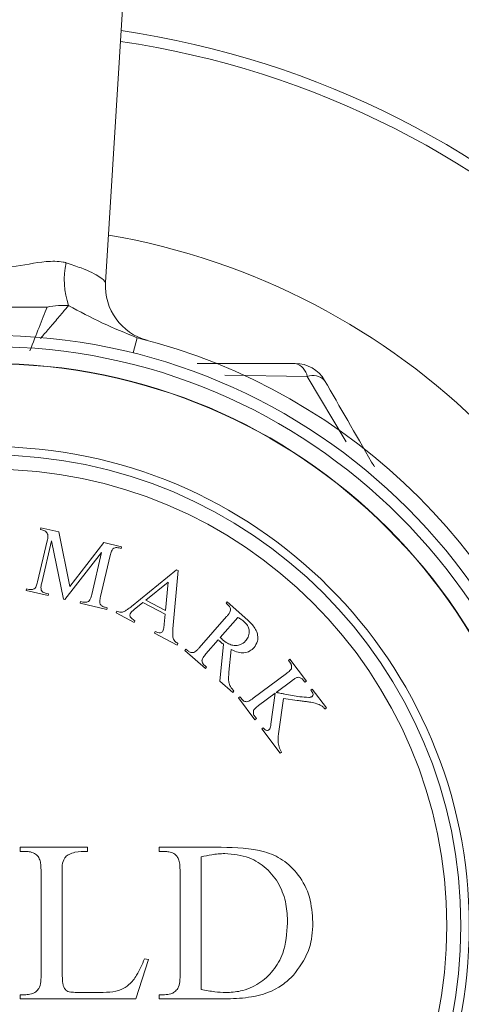
# Model space of a CAD drawing. Units: inches. Extents: x 4.2 to 31.5, y 0.7 to 21.4.
# Drawn here: x 13.4 to 13.8, y 20.1 to 21 of the extents above; entities that cross this region are included whole.
import ezdxf

# ---------------------------------------------------------------- set-up
doc = ezdxf.new("R2010")
doc.units = ezdxf.units.IN
doc.header["$LTSCALE"] = 3
doc.header["$MEASUREMENT"] = 0

msp = doc.modelspace()

# ---------------------------------------------------------------- linework, layer by layer
at = {"color": 7, "linetype": 'Continuous', "lineweight": 15}
for p, q in [((13.5569766, 21.279297), (13.5224301, 20.7201369)), ((13.4239454, 20.6982861), (13.4704154, 20.698293)), ((13.6039867, 20.648144), (13.6911682, 20.648144)), ((13.4649691, 20.502032), (13.464618, 20.5005148)), ((13.4807683, 20.4983205), (13.4649691, 20.502032)), ((13.4907745, 20.4499323), (13.4807683, 20.4983205)), ((13.4706117, 20.4905086), (13.4620601, 20.4540576)), ((13.4656713, 20.453205), (13.474411, 20.4904836)), ((13.474411, 20.4904836), (13.4849689, 20.4384841)), ((13.5209184, 20.4889036), (13.4907745, 20.4499323)), ((13.5367176, 20.4852046), (13.5209184, 20.4889036)), ((13.4863231, 20.4381706), (13.5188494, 20.4800636)), ((13.5188494, 20.4800636), (13.5101097, 20.442785)), ((13.5344355, 20.4841388), (13.5363665, 20.4836874)), ((13.5363665, 20.4836874), (13.5367176, 20.4852046)), ((13.5180093, 20.4409292), (13.5265609, 20.4773803)), ((13.5856583, 20.464662), (13.5455835, 20.4321483)), ((13.5823606, 20.4121736), (13.5869749, 20.4639724)), ((13.5869749, 20.4639724), (13.5856583, 20.464662)), ((13.5583483, 20.4377658), (13.5780973, 20.4537029)), ((13.5780973, 20.4537029), (13.5758779, 20.4285245)), ((13.452242, 20.447763), (13.4518909, 20.4462458)), ((13.4518909, 20.4462458), (13.4713014, 20.4416941)), ((13.4542106, 20.4472991), (13.452242, 20.447763)), ((13.4716524, 20.4432113), (13.4696838, 20.4436628)), ((13.4713014, 20.4416941), (13.4716524, 20.4432113)), ((13.4849689, 20.4384841), (13.4863231, 20.4381706)), ((13.5002916, 20.4364904), (13.4999405, 20.4349732)), ((13.4999405, 20.4349732), (13.5236393, 20.4294184)), ((13.5022728, 20.4360265), (13.5002916, 20.4364904)), ((13.5480161, 20.4293771), (13.5557151, 20.4355965)), ((13.5557151, 20.4355965), (13.5754641, 20.4251891)), ((13.5758779, 20.4285245), (13.5583483, 20.4377658)), ((13.6305935, 20.4360867), (13.6295778, 20.4349205)), ((13.6295778, 20.4349205), (13.6311953, 20.4335036)), ((13.6462673, 20.4223188), (13.6305935, 20.4360867)), ((13.5239904, 20.4309356), (13.5220594, 20.431387)), ((13.5236393, 20.4294184), (13.5239904, 20.4309356)), ((13.5325555, 20.4277721), (13.5318156, 20.4263803)), ((13.5318156, 20.4263803), (13.5478782, 20.4179039)), ((13.5754641, 20.4251891), (13.5746867, 20.4162237)), ((13.5478782, 20.4179039), (13.548618, 20.4192957)), ((13.6300919, 20.4230461), (13.6056784, 20.395247)), ((13.6244744, 20.404413), (13.6401984, 20.4223188)), ((13.566599, 20.4098162), (13.5658592, 20.4084244)), ((13.5658592, 20.4084244), (13.5859844, 20.3978163)), ((13.5859844, 20.3978163), (13.5867242, 20.3992082)), ((13.6117473, 20.3899179), (13.6227315, 20.4024193)), ((13.5938415, 20.3942313), (13.5928008, 20.3930527)), ((13.5928008, 20.3930527), (13.6112332, 20.3768647)), ((13.595459, 20.3928144), (13.5938415, 20.3942313)), ((13.627233, 20.398457), (13.6241233, 20.365542)), ((13.632211, 20.3736673), (13.6341796, 20.3938301)), ((13.686423, 20.3850756), (13.6851816, 20.3841477)), ((13.6851816, 20.3841477), (13.6863979, 20.3825302)), ((13.7010059, 20.36559), (13.686423, 20.3850756)), ((13.6122739, 20.3780434), (13.6105937, 20.3795105)), ((13.6112332, 20.3768647), (13.6122739, 20.3780434)), ((13.683238, 20.3724864), (13.6537211, 20.3504052)), ((13.6241233, 20.365542), (13.6356091, 20.355448)), ((13.6740971, 20.3555462), (13.6880781, 20.3660163)), ((13.6985984, 20.3662169), (13.6997645, 20.3646621)), ((13.6997645, 20.3646621), (13.7010059, 20.36559)), ((13.6356091, 20.355448), (13.6366498, 20.3566267)), ((13.6585612, 20.343935), (13.673282, 20.3549443)), ((13.673282, 20.3549443), (13.6694827, 20.3274963)), ((13.7062472, 20.3585806), (13.7050058, 20.3576527)), ((13.7050058, 20.3576527), (13.7057832, 20.356612)), ((13.7187988, 20.3418034), (13.7062472, 20.3585806)), ((13.641972, 20.3518221), (13.6407307, 20.3508942)), ((13.6407307, 20.3508942), (13.6553136, 20.3314085)), ((13.6431883, 20.3502045), (13.641972, 20.3518221)), ((13.6765046, 20.320976), (13.680655, 20.3503675)), ((13.680655, 20.3503675), (13.6928179, 20.348587)), ((13.7175574, 20.3408755), (13.7187988, 20.3418034)), ((13.6553136, 20.3314085), (13.6565549, 20.3323364)), ((13.6565549, 20.3323364), (13.6553888, 20.3338912)), ((13.6625737, 20.3242863), (13.6613323, 20.3233584)), ((13.6613323, 20.3233584), (13.6775955, 20.3016157)), ((13.6775955, 20.3016157), (13.6788368, 20.3025436)), ((13.4465288, 20.2179639), (13.5064488, 20.2179639)), ((13.5701137, 20.2179639), (13.5701137, 20.2142189)), ((13.4514149, 20.2142189), (13.4465288, 20.2142189)), ((13.5701137, 20.2142189), (13.5749998, 20.2142189)), ((13.5749998, 20.2142189), (13.5701137, 20.2142189)), ((13.5607512, 20.1180485), (13.5570062, 20.1187215)), ((13.5495162, 20.083144), (13.5607512, 20.1180485)), ((13.4465288, 20.086889), (13.4514149, 20.086889)), ((13.50443, 20.0887615), (13.5141436, 20.0887615)), ((13.5749998, 20.086889), (13.5701137, 20.086889)), ((13.5701137, 20.086889), (13.5701137, 20.083144)), ((13.5701137, 20.086889), (13.5749998, 20.086889)), ((13.5495162, 20.083144), (13.4465288, 20.083144)), ((13.6307651, 20.083144), (13.5701137, 20.083144))]:
    msp.add_line(p, q, dxfattribs=at)
at = {"color": 8, "linetype": 'Continuous', "lineweight": 15}
for p, q in [((13.5504347, 20.6710772), (13.547042, 20.6574945)), ((13.7017748, 20.6365152), (13.6285751, 20.6376142)), ((13.7364883, 20.5784676), (13.7017748, 20.6365152))]:
    msp.add_line(p, q, dxfattribs=at)
at = {"color": 7, "linetype": 'Continuous', "lineweight": 15}
for radius in [0.525, 0.515, 0.5, 0.4997554, 0.4260181, 0.4186224, 0.406]:
    msp.add_circle((13.4198136, 20.148144), radius, dxfattribs=at)
for centre, radius, start, end in [((13.4198136, 20.148144), 1, 7.3856624, 82.6143376), ((13.5535384, 20.7221289), 0.0677545, 166.8076546, 199.3670502), ((13.5723349, 20.7170537), 0.05, 176.4645982, 254.9922486), ((13.4198136, 20.148144), 0.539, 14.0246804, 75.9753196), ((13.6876708, 20.6343025), 0.0142765, 8.9160434, 75.8195669), ((13.6911682, 20.618144), 0.03, 30, 90), ((13.7069106, 20.6231944), 0.0142765, 44.1804331, 111.0839566)]:
    msp.add_arc(centre, radius, start, end, dxfattribs=at)
at = {"color": 8, "linetype": 'Continuous', "lineweight": 15}
for radius, start, end in [(0.804419, 8.3237592, 81.6762408), (0.7948851, 8.3813273, 81.6186727), (0.623125, 9.7217191, 80.2782809)]:
    msp.add_arc((13.4198136, 20.148144), radius, start, end, dxfattribs=at)
at = {"color": 7, "linetype": 'Continuous', "lineweight": 15}
for points, knots in [([(13.4241639, 20.7332119), (13.4291294, 20.733486), (13.444802, 20.7343512), (13.465718, 20.7391151), (13.4808619, 20.739206), (13.4863419, 20.7379522), (13.4872873, 20.7376753), (13.487572, 20.7375919)], [0, 0, 0, 0, 0.2163149, 0.68274447, 0.94335603, 0.98294147, 1, 1, 1, 1]), ([(13.487572, 20.7375919), (13.4921005, 20.7360875), (13.5048174, 20.7318629), (13.5191197, 20.7245544), (13.5213288, 20.7216065), (13.5224301, 20.7201369)], [0, 0, 0, 0, 0.21711324, 0.60969585, 1, 1, 1, 1]), ([(13.4704154, 20.698293), (13.4681398, 20.692467), (13.4635902, 20.6808195), (13.4580188, 20.6665567), (13.4552342, 20.6594282)], [0, 0, 0, 0, 0.500196044, 1, 1, 1, 1]), ([(13.4704154, 20.698293), (13.4738431, 20.6988384), (13.4806931, 20.6999286), (13.4866445, 20.6997496), (13.4896179, 20.6996602)], [0, 0, 0, 0, 0.50038464, 1, 1, 1, 1]), ([(13.4896179, 20.6996602), (13.4994586, 20.6943297), (13.5185506, 20.6839878), (13.5400277, 20.6752912), (13.5504347, 20.6710772)], [0, 0, 0, 0, 0.51543434, 1, 1, 1, 1]), ([(13.7171489, 20.633144), (13.7308053, 20.6094905), (13.7452117, 20.5845379), (13.7606777, 20.5577499), (13.7614829, 20.5563554)], [0, 0, 0, 0, 0.94793994, 1, 1, 1, 1]), ([(13.464618, 20.5005148), (13.4659902, 20.5001573), (13.4681143, 20.4996039), (13.4700632, 20.4980226), (13.4707984, 20.4969045), (13.4709855, 20.4962381), (13.471038, 20.4960509)], [0, 0, 0, 0, 0.43407558, 0.67198256, 0.90784534, 1, 1, 1, 1]), ([(13.471038, 20.4960509), (13.4711115, 20.4954562), (13.4712635, 20.4942268), (13.4710069, 20.4923842), (13.4707436, 20.4911347), (13.4706117, 20.4905086)], [0, 0, 0, 0, 0.31856632, 0.65859203, 1, 1, 1, 1]), ([(13.5265609, 20.4773803), (13.5267237, 20.4780317), (13.5270596, 20.4793768), (13.5276566, 20.4813849), (13.5284625, 20.4825829), (13.5288681, 20.4831858)], [0, 0, 0, 0, 0.31814633, 0.65685527, 1, 1, 1, 1]), ([(13.5288681, 20.4831858), (13.5294756, 20.4836157), (13.5304498, 20.4843051), (13.5325823, 20.4844774), (13.5338142, 20.4842523), (13.5344355, 20.4841388)], [0, 0, 0, 0, 0.45094654, 0.7231097, 1, 1, 1, 1]), ([(13.4620601, 20.4540576), (13.4618653, 20.4533122), (13.4615102, 20.4519532), (13.4609154, 20.4499525), (13.4601265, 20.4488312), (13.4597278, 20.4482646)], [0, 0, 0, 0, 0.37535314, 0.68432503, 1, 1, 1, 1]), ([(13.4652826, 20.4465342), (13.4651245, 20.4474147), (13.4648408, 20.4489949), (13.4652447, 20.4512059), (13.465529, 20.4525378), (13.4656713, 20.453205)], [0, 0, 0, 0, 0.38579623, 0.69237095, 1, 1, 1, 1]), ([(13.4597278, 20.4482646), (13.4592555, 20.4479174), (13.4584342, 20.4473138), (13.4566811, 20.4469771), (13.455297, 20.4470751), (13.4544541, 20.4472489), (13.4542106, 20.4472991)], [0, 0, 0, 0, 0.33282738, 0.57864305, 0.878308, 1, 1, 1, 1]), ([(13.4696838, 20.4436628), (13.4692437, 20.4437842), (13.4681785, 20.444078), (13.4666126, 20.4448503), (13.4657245, 20.4458291), (13.4653616, 20.4464081), (13.4652826, 20.4465342)], [0, 0, 0, 0, 0.23633574, 0.57192922, 0.90677548, 1, 1, 1, 1]), ([(13.5101097, 20.442785), (13.5099159, 20.4420403), (13.5095599, 20.4406724), (13.5089528, 20.4386643), (13.5081801, 20.437553), (13.50779, 20.436992)], [0, 0, 0, 0, 0.37172918, 0.68284534, 1, 1, 1, 1]), ([(13.50779, 20.436992), (13.5073875, 20.4366837), (13.5066169, 20.4360935), (13.5050049, 20.4357079), (13.5035226, 20.4357755), (13.5026179, 20.4359572), (13.5022728, 20.4360265)], [0, 0, 0, 0, 0.2945247, 0.56378449, 0.83364073, 1, 1, 1, 1]), ([(13.5176582, 20.4342459), (13.5174931, 20.4350539), (13.5171728, 20.4366211), (13.5175614, 20.4388239), (13.5178597, 20.4402262), (13.5180093, 20.4409292)], [0, 0, 0, 0, 0.34663464, 0.67240964, 1, 1, 1, 1]), ([(13.5220594, 20.431387), (13.5216165, 20.4315022), (13.5206091, 20.4317642), (13.5192485, 20.432457), (13.5182075, 20.433354), (13.5178266, 20.4339725), (13.5176582, 20.4342459)], [0, 0, 0, 0, 0.24399889, 0.55490225, 0.80329819, 1, 1, 1, 1]), ([(13.5374582, 20.4270574), (13.5369381, 20.4270012), (13.5358929, 20.4268883), (13.5342065, 20.4272829), (13.5331092, 20.4276081), (13.5325555, 20.4277721)], [0, 0, 0, 0, 0.32923959, 0.66154855, 1, 1, 1, 1]), ([(13.5455835, 20.4321483), (13.5446164, 20.4313864), (13.5429219, 20.4300517), (13.5403077, 20.4282298), (13.5384129, 20.4274502), (13.5374582, 20.4270574)], [0, 0, 0, 0, 0.397549861, 0.696490552, 1, 1, 1, 1]), ([(13.548618, 20.4192957), (13.5480255, 20.4196777), (13.54681, 20.4204614), (13.5453242, 20.4216427), (13.5443664, 20.4228933), (13.5440528, 20.4240453), (13.5441064, 20.4249693), (13.5443239, 20.4254609), (13.5443923, 20.4256154)], [0, 0, 0, 0, 0.22770452, 0.46717457, 0.61634374, 0.76596066, 0.9264314, 1, 1, 1, 1]), ([(13.5443923, 20.4256154), (13.544763, 20.4261535), (13.5454373, 20.4271323), (13.5467471, 20.4283224), (13.5475927, 20.4290253), (13.5480161, 20.4293771)], [0, 0, 0, 0, 0.37878494, 0.68896683, 1, 1, 1, 1]), ([(13.6336279, 20.4288642), (13.6334573, 20.4282094), (13.6330746, 20.4267404), (13.6316738, 20.4249327), (13.6306202, 20.4236761), (13.6300919, 20.4230461)], [0, 0, 0, 0, 0.28617702, 0.64209994, 1, 1, 1, 1]), ([(13.6311953, 20.4335036), (13.6318426, 20.4328417), (13.63294, 20.4317195), (13.6335468, 20.4300605), (13.633603, 20.4292314), (13.6336279, 20.4288642)], [0, 0, 0, 0, 0.44470864, 0.75403027, 1, 1, 1, 1]), ([(13.5746867, 20.4162237), (13.5746038, 20.415448), (13.5744525, 20.4140321), (13.5741319, 20.4119791), (13.5736666, 20.4107984), (13.5734328, 20.4102049)], [0, 0, 0, 0, 0.376025531, 0.686367237, 1, 1, 1, 1]), ([(13.6401984, 20.4223188), (13.6411428, 20.4217546), (13.6425636, 20.4209058), (13.6444006, 20.4196217), (13.6452761, 20.4189046), (13.6457156, 20.4185445)], [0, 0, 0, 0, 0.49682943, 0.74741407, 1, 1, 1, 1]), ([(13.6457156, 20.4185445), (13.6465618, 20.4177148), (13.6482627, 20.4160469), (13.6498669, 20.4128348), (13.6504504, 20.4089273), (13.6495812, 20.4048162), (13.6477998, 20.4024937), (13.6469444, 20.4013786)], [0, 0, 0, 0, 0.14090716, 0.2832399, 0.46227924, 0.74180672, 1, 1, 1, 1]), ([(13.6544553, 20.3955228), (13.6556841, 20.3972846), (13.6578416, 20.4003777), (13.6579507, 20.405949), (13.6567238, 20.4107056), (13.6529179, 20.4163669), (13.6489504, 20.4199176), (13.6462673, 20.4223188)], [0, 0, 0, 0, 0.2568164, 0.45088765, 0.58445329, 0.71898586, 1, 1, 1, 1]), ([(13.5734328, 20.4102049), (13.5731491, 20.4098095), (13.5726542, 20.4091196), (13.5713944, 20.4086079), (13.5698477, 20.4085983), (13.5682082, 20.4091127), (13.5670884, 20.4096022), (13.566599, 20.4098162)], [0, 0, 0, 0, 0.22810572, 0.39801405, 0.56954612, 0.81186321, 1, 1, 1, 1]), ([(13.5867242, 20.3992082), (13.5858165, 20.399832), (13.5842912, 20.4008802), (13.5828694, 20.4029335), (13.5821581, 20.4054584), (13.5821066, 20.4085531), (13.5822754, 20.4109599), (13.5823606, 20.4121736)], [0, 0, 0, 0, 0.18976392, 0.31889514, 0.44799316, 0.72166467, 1, 1, 1, 1]), ([(13.6227315, 20.4024193), (13.6230216, 20.4021266), (13.6234571, 20.4016871), (13.6240677, 20.4011254), (13.6243806, 20.4008512), (13.6245371, 20.400714)], [0, 0, 0, 0, 0.49916911, 0.74942303, 1, 1, 1, 1]), ([(13.6262299, 20.4028331), (13.6260817, 20.4029629), (13.6257112, 20.4032875), (13.6251387, 20.4038265), (13.6246958, 20.4042175), (13.6244744, 20.404413)], [0, 0, 0, 0, 0.249924019, 0.624980032, 1, 1, 1, 1]), ([(13.6245371, 20.400714), (13.6247584, 20.4005221), (13.625201, 20.4001384), (13.6258774, 20.3995769), (13.6265471, 20.3990072), (13.6270043, 20.3986404), (13.627233, 20.398457)], [0, 0, 0, 0, 0.249987857, 0.499968145, 0.74991611, 1, 1, 1, 1]), ([(13.6469444, 20.4013786), (13.6456149, 20.4001466), (13.6433934, 20.398088), (13.6388836, 20.3971565), (13.6348091, 20.3975826), (13.6304256, 20.3994511), (13.6277511, 20.4016069), (13.6262299, 20.4028331)], [0, 0, 0, 0, 0.28931092, 0.4834187, 0.63888988, 0.79460795, 1, 1, 1, 1]), ([(13.600901, 20.3911467), (13.6002796, 20.391044), (13.5992311, 20.3908706), (13.5975675, 20.3913519), (13.5963904, 20.3920636), (13.595727, 20.3925984), (13.595459, 20.3928144)], [0, 0, 0, 0, 0.352521433, 0.594730124, 0.836340394, 1, 1, 1, 1]), ([(13.6056784, 20.395247), (13.6051549, 20.3946757), (13.6041971, 20.3936304), (13.6027302, 20.392121), (13.6015144, 20.3914734), (13.600901, 20.3911467)], [0, 0, 0, 0, 0.37391533, 0.68415764, 1, 1, 1, 1]), ([(13.6081987, 20.3840747), (13.6084764, 20.3849515), (13.6089747, 20.3865246), (13.6103974, 20.3883269), (13.6112967, 20.3893868), (13.6117473, 20.3899179)], [0, 0, 0, 0, 0.38585867, 0.69230882, 1, 1, 1, 1]), ([(13.6341796, 20.3938301), (13.6362565, 20.3928386), (13.640095, 20.3910061), (13.6460093, 20.3905763), (13.6509231, 20.3921402), (13.6533041, 20.3944204), (13.6544553, 20.3955228)], [0, 0, 0, 0, 0.25192291, 0.46559152, 0.74161076, 1, 1, 1, 1]), ([(13.6105937, 20.3795105), (13.6102673, 20.3798191), (13.6095231, 20.3805229), (13.6086314, 20.3818406), (13.6082629, 20.3831041), (13.6082148, 20.3838309), (13.6081987, 20.3840747)], [0, 0, 0, 0, 0.23619593, 0.53860144, 0.84525253, 1, 1, 1, 1]), ([(13.6863979, 20.3825302), (13.6867581, 20.3819545), (13.6873223, 20.3810528), (13.6877432, 20.3797816), (13.687849, 20.3791342), (13.6879026, 20.3788061)], [0, 0, 0, 0, 0.46551052, 0.72914921, 1, 1, 1, 1]), ([(13.6366498, 20.3566267), (13.6354887, 20.3580186), (13.6333969, 20.360526), (13.6314163, 20.3667053), (13.6318795, 20.3707628), (13.632211, 20.3736673)], [0, 0, 0, 0, 0.26175399, 0.47154982, 1, 1, 1, 1]), ([(13.6875139, 20.3763735), (13.6871256, 20.3759013), (13.6863196, 20.3749207), (13.6848204, 20.3737037), (13.6837658, 20.3728924), (13.683238, 20.3724864)], [0, 0, 0, 0, 0.3169873, 0.65822045, 1, 1, 1, 1]), ([(13.6879026, 20.3788061), (13.6879235, 20.378472), (13.6879622, 20.3778525), (13.6878408, 20.3770176), (13.687624, 20.3765906), (13.6875139, 20.3763735)], [0, 0, 0, 0, 0.365253864, 0.677326678, 1, 1, 1, 1]), ([(13.6880781, 20.3660163), (13.6888024, 20.3665439), (13.6901994, 20.3675614), (13.6920221, 20.3687106), (13.6937873, 20.3692556), (13.6949447, 20.3688856), (13.6955263, 20.3686996)], [0, 0, 0, 0, 0.33700974, 0.64999393, 0.82410214, 1, 1, 1, 1]), ([(13.6955263, 20.3686996), (13.6958742, 20.3685216), (13.6966929, 20.3681025), (13.6977692, 20.3672363), (13.6983725, 20.3664946), (13.6985984, 20.3662169)], [0, 0, 0, 0, 0.31619869, 0.74401902, 1, 1, 1, 1]), ([(13.6818211, 20.3541418), (13.6807818, 20.3543293), (13.6789842, 20.3546535), (13.6764011, 20.3551512), (13.6748651, 20.3554145), (13.6740971, 20.3555462)], [0, 0, 0, 0, 0.40666509, 0.70333338, 1, 1, 1, 1]), ([(13.7057832, 20.356612), (13.7061246, 20.3561222), (13.7066581, 20.3553569), (13.707002, 20.3542176), (13.7069605, 20.3533038), (13.70669, 20.3525287), (13.7063035, 20.3521865), (13.7061469, 20.3520478)], [0, 0, 0, 0, 0.28349638, 0.44300639, 0.60218521, 0.83876625, 1, 1, 1, 1]), ([(13.6479155, 20.3473331), (13.6473502, 20.3473914), (13.6463018, 20.3474995), (13.6447841, 20.3484406), (13.6438262, 20.3494096), (13.643332, 20.3500254), (13.6431883, 20.3502045)], [0, 0, 0, 0, 0.32736134, 0.60704072, 0.88573615, 1, 1, 1, 1]), ([(13.6537211, 20.3504052), (13.6530656, 20.3499311), (13.6518686, 20.3490654), (13.6500205, 20.3478735), (13.6486223, 20.3475145), (13.6479155, 20.3473331)], [0, 0, 0, 0, 0.37451654, 0.68386174, 1, 1, 1, 1]), ([(13.7031124, 20.3511951), (13.7004877, 20.3513604), (13.6957831, 20.3516566), (13.6885885, 20.3529005), (13.6840782, 20.3537278), (13.6818211, 20.3541418)], [0, 0, 0, 0, 0.38668736, 0.6930908, 1, 1, 1, 1]), ([(13.6928179, 20.348587), (13.6943551, 20.3483849), (13.697152, 20.3480171), (13.7011562, 20.3474587), (13.7036139, 20.3470991), (13.7048428, 20.3469193)], [0, 0, 0, 0, 0.3789305, 0.68944549, 1, 1, 1, 1]), ([(13.7061469, 20.3520478), (13.7058882, 20.3518873), (13.7053706, 20.3515663), (13.7043375, 20.3513004), (13.7035585, 20.3512334), (13.7031124, 20.3511951)], [0, 0, 0, 0, 0.29934031, 0.59884246, 1, 1, 1, 1]), ([(13.7048428, 20.3469193), (13.706644, 20.3465419), (13.7097884, 20.3458829), (13.7138237, 20.344325), (13.7163118, 20.342381), (13.7172739, 20.3412181), (13.7175574, 20.3408755)], [0, 0, 0, 0, 0.42084448, 0.7346842, 0.9218219, 1, 1, 1, 1]), ([(13.6539092, 20.3375652), (13.6538808, 20.3378862), (13.6538111, 20.3386741), (13.6540089, 20.339513), (13.654256, 20.3399616), (13.6543104, 20.3400604)], [0, 0, 0, 0, 0.3489987, 0.85659146, 1, 1, 1, 1]), ([(13.6553888, 20.3338912), (13.6551978, 20.3341666), (13.6546494, 20.3349573), (13.6541272, 20.336235), (13.6539719, 20.3371829), (13.6539092, 20.3375652)], [0, 0, 0, 0, 0.24175838, 0.6942188, 1, 1, 1, 1]), ([(13.6543104, 20.3400604), (13.6547587, 20.3405926), (13.6556103, 20.3416035), (13.6571007, 20.3428173), (13.6580741, 20.3435622), (13.6585612, 20.343935)], [0, 0, 0, 0, 0.357016012, 0.678227449, 1, 1, 1, 1]), ([(13.6674514, 20.3222048), (13.6671294, 20.3220435), (13.6665066, 20.3217312), (13.6654093, 20.3218877), (13.6642758, 20.3224153), (13.6633545, 20.3233029), (13.6627937, 20.3240093), (13.6625737, 20.3242863)], [0, 0, 0, 0, 0.21883136, 0.42335666, 0.58610563, 0.83766706, 1, 1, 1, 1]), ([(13.6694827, 20.3274963), (13.6693664, 20.3266753), (13.6691582, 20.3252057), (13.6686482, 20.3232273), (13.6678265, 20.3225253), (13.6674514, 20.3222048)], [0, 0, 0, 0, 0.40756124, 0.72950711, 1, 1, 1, 1]), ([(13.6788368, 20.3025436), (13.678043, 20.304071), (13.6764555, 20.3071254), (13.6755443, 20.3136675), (13.6761191, 20.3180419), (13.6765046, 20.320976)], [0, 0, 0, 0, 0.24777044, 0.49545743, 1, 1, 1, 1]), ([(13.5064488, 20.2179639), (13.4964827, 20.2179639), (13.4766428, 20.2179639), (13.4565357, 20.2179639), (13.4465288, 20.2179639)], [0, 0, 0, 0, 0.50231937, 1, 1, 1, 1]), ([(13.4465288, 20.2179639), (13.4465288, 20.2171961), (13.4465288, 20.2159484), (13.4465288, 20.2146994), (13.4465288, 20.2142189)], [0, 0, 0, 0, 0.61528893, 1, 1, 1, 1]), ([(13.5064488, 20.2142189), (13.5064488, 20.2145024), (13.5064488, 20.2157514), (13.5064488, 20.2169993), (13.5064488, 20.2179639)], [0, 0, 0, 0, 0.22696452, 1, 1, 1, 1]), ([(13.6253524, 20.2179639), (13.6144731, 20.2179639), (13.5964394, 20.2179639), (13.5775912, 20.2179639), (13.5701137, 20.2179639)], [0, 0, 0, 0, 0.60328198, 1, 1, 1, 1]), ([(13.5701137, 20.2179639), (13.5803941, 20.2179639), (13.5992112, 20.2179639), (13.6171941, 20.2179639), (13.6253524, 20.2179639)], [0, 0, 0, 0, 0.54633059, 1, 1, 1, 1]), ([(13.7068061, 20.1512561), (13.706246, 20.1588488), (13.7051221, 20.1740856), (13.6949065, 20.1936464), (13.6805984, 20.2075558), (13.6573461, 20.2172504), (13.6383625, 20.2176737), (13.6253524, 20.2179639)], [0, 0, 0, 0, 0.172256369, 0.34567952, 0.506595349, 0.66185268, 1, 1, 1, 1]), ([(13.4465288, 20.2142189), (13.4472804, 20.2142189), (13.4489096, 20.2142189), (13.4505378, 20.2142189), (13.4514149, 20.2142189)], [0, 0, 0, 0, 0.46134816, 1, 1, 1, 1]), ([(13.4514149, 20.2142189), (13.4524581, 20.2141693), (13.4551109, 20.2140431), (13.4592497, 20.2129291), (13.461497, 20.2107671), (13.4625621, 20.2097424)], [0, 0, 0, 0, 0.25427154, 0.64658434, 1, 1, 1, 1]), ([(13.4625621, 20.2097424), (13.4631985, 20.2084556), (13.4644567, 20.2059116), (13.4650905, 20.200385), (13.4651888, 20.1963109), (13.4652538, 20.1936214)], [0, 0, 0, 0, 0.25809887, 0.51024599, 1, 1, 1, 1]), ([(13.4839788, 20.1936214), (13.4836718, 20.1982308), (13.483296, 20.2038745), (13.486854, 20.209677), (13.4903415, 20.2121119), (13.4970108, 20.21427), (13.502674, 20.2142393), (13.5064488, 20.2142189)], [0, 0, 0, 0, 0.35534988, 0.43508429, 0.54259843, 0.69511883, 1, 1, 1, 1]), ([(13.5749998, 20.2142189), (13.5762091, 20.2141586), (13.5789772, 20.2140206), (13.5830428, 20.2127775), (13.5851879, 20.2106802), (13.586147, 20.2097424)], [0, 0, 0, 0, 0.30018738, 0.68710437, 1, 1, 1, 1]), ([(13.586147, 20.2097424), (13.5866875, 20.2087164), (13.5880228, 20.2061814), (13.5886653, 20.2006062), (13.5887728, 20.1962746), (13.5888387, 20.1936214)], [0, 0, 0, 0, 0.20853819, 0.51520993, 1, 1, 1, 1]), ([(13.6075637, 20.2093913), (13.6106542, 20.2100959), (13.6156665, 20.2112385), (13.6226615, 20.2121913), (13.6265587, 20.2122946), (13.6285122, 20.2123464)], [0, 0, 0, 0, 0.44506794, 0.721826143, 1, 1, 1, 1]), ([(13.6075637, 20.0916287), (13.6075637, 20.1112298), (13.6075637, 20.1505087), (13.6075637, 20.1897383), (13.6075637, 20.2093913)], [0, 0, 0, 0, 0.49902446, 1, 1, 1, 1]), ([(13.6285122, 20.2123464), (13.6358978, 20.2117127), (13.6490622, 20.2105832), (13.6658732, 20.1999447), (13.6774681, 20.1855437), (13.6835457, 20.1680508), (13.6840795, 20.1562353), (13.6843361, 20.1505539)], [0, 0, 0, 0, 0.251140067, 0.44764977, 0.644287985, 0.828958045, 1, 1, 1, 1]), ([(13.4652538, 20.1936214), (13.4652538, 20.1923243), (13.4652538, 20.1780208), (13.4652538, 20.1492463), (13.4652538, 20.1218388), (13.4652538, 20.1074865)], [0, 0, 0, 0, 0.04534778, 0.50008356, 1, 1, 1, 1]), ([(13.4839788, 20.1049118), (13.4839788, 20.1196977), (13.4839788, 20.1492733), (13.4839788, 20.1788374), (13.4839788, 20.1936214)], [0, 0, 0, 0, 0.49993609, 1, 1, 1, 1]), ([(13.5888387, 20.1936214), (13.5888387, 20.1792412), (13.5888387, 20.1505424), (13.5888387, 20.1218179), (13.5888387, 20.1074865)], [0, 0, 0, 0, 0.50107462, 1, 1, 1, 1]), ([(13.6843361, 20.1505539), (13.683648, 20.1413407), (13.6825, 20.1259706), (13.6719128, 20.1077707), (13.6588912, 20.0959368), (13.6440067, 20.0896156), (13.6337378, 20.0890179), (13.6293315, 20.0887615)], [0, 0, 0, 0, 0.27644618, 0.46118846, 0.64541556, 0.84784868, 1, 1, 1, 1]), ([(13.6896025, 20.1042096), (13.6945197, 20.1108758), (13.7037624, 20.1234061), (13.7066275, 20.1413107), (13.7067854, 20.1501032), (13.7068061, 20.1512561)], [0, 0, 0, 0, 0.49691672, 0.93403517, 1, 1, 1, 1]), ([(13.5570062, 20.1187215), (13.5549518, 20.1137272), (13.5515193, 20.1053829), (13.5441951, 20.0960473), (13.5359071, 20.0905602), (13.5256931, 20.0889293), (13.5182153, 20.0888207), (13.5141436, 20.0887615)], [0, 0, 0, 0, 0.277241372, 0.463214645, 0.60437504, 0.784574578, 1, 1, 1, 1]), ([(13.4652538, 20.1074865), (13.4652518, 20.1062163), (13.4652478, 20.1036752), (13.464902, 20.0990827), (13.4645827, 20.0951892), (13.4634326, 20.0929247), (13.463235, 20.0925357)], [0, 0, 0, 0, 0.25040156, 0.50094789, 0.91428132, 1, 1, 1, 1]), ([(13.4855587, 20.0930331), (13.4852125, 20.0939758), (13.4845204, 20.0958604), (13.4842406, 20.0988796), (13.4839768, 20.1018826), (13.4839781, 20.1039007), (13.4839788, 20.1049118)], [0, 0, 0, 0, 0.25013589, 0.50005642, 0.74953387, 1, 1, 1, 1]), ([(13.5888387, 20.1074865), (13.5888359, 20.1062103), (13.5888303, 20.1036571), (13.5884984, 20.0991674), (13.5881438, 20.0952545), (13.5869885, 20.0929817), (13.5867321, 20.0924772)], [0, 0, 0, 0, 0.25075695, 0.50166487, 0.88938357, 1, 1, 1, 1]), ([(13.6307651, 20.083144), (13.6379223, 20.0834609), (13.6549576, 20.0842152), (13.6756645, 20.0911283), (13.6864073, 20.1012108), (13.6896025, 20.1042096)], [0, 0, 0, 0, 0.337329789, 0.802903438, 1, 1, 1, 1]), ([(13.463235, 20.0925357), (13.462347, 20.091405), (13.4605619, 20.0891319), (13.4562479, 20.0871786), (13.4531133, 20.0869908), (13.4514149, 20.086889)], [0, 0, 0, 0, 0.312012146, 0.627207541, 1, 1, 1, 1]), ([(13.50443, 20.0887615), (13.5027022, 20.088761), (13.499246, 20.08876), (13.4941095, 20.0890532), (13.4897974, 20.089201), (13.486943, 20.091012), (13.48605, 20.0923158), (13.4855587, 20.0930331)], [0, 0, 0, 0, 0.25556868, 0.51123282, 0.76781329, 0.87224687, 1, 1, 1, 1]), ([(13.5867321, 20.0924772), (13.5858147, 20.0913159), (13.5841097, 20.0891578), (13.5798885, 20.0872), (13.5768486, 20.0870066), (13.5749998, 20.086889)], [0, 0, 0, 0, 0.31342367, 0.58243995, 1, 1, 1, 1]), ([(13.4514149, 20.086889), (13.4505455, 20.086889), (13.4489172, 20.086889), (13.4472881, 20.086889), (13.4465288, 20.086889)], [0, 0, 0, 0, 0.53393795, 1, 1, 1, 1]), ([(13.4465288, 20.086889), (13.4465288, 20.0863823), (13.4465288, 20.0851334), (13.4465288, 20.0838856), (13.4465288, 20.083144)], [0, 0, 0, 0, 0.40565403, 1, 1, 1, 1]), ([(13.5141436, 20.0887615), (13.5121312, 20.0887615), (13.5088984, 20.0887615), (13.5056545, 20.0887615), (13.50443, 20.0887615)], [0, 0, 0, 0, 0.62250275, 1, 1, 1, 1]), ([(13.6293315, 20.0887615), (13.6260921, 20.0889283), (13.6208399, 20.0891989), (13.6135848, 20.0903569), (13.6095719, 20.0912045), (13.6075637, 20.0916287)], [0, 0, 0, 0, 0.44564295, 0.72256944, 1, 1, 1, 1]), ([(13.4465288, 20.083144), (13.4641753, 20.083144), (13.4990578, 20.083144), (13.5328292, 20.083144), (13.5495162, 20.083144)], [0, 0, 0, 0, 0.50588364, 1, 1, 1, 1]), ([(13.5701137, 20.083144), (13.5785604, 20.083144), (13.5993087, 20.083144), (13.6190566, 20.083144), (13.6307651, 20.083144)], [0, 0, 0, 0, 0.407104859, 1, 1, 1, 1])]:
    msp.add_open_spline(points, degree=3, knots=knots, dxfattribs=at)
at = {"color": 8, "linetype": 'Continuous', "lineweight": 15}
msp.add_open_spline([(13.4896179, 20.6996602), (13.4876247, 20.6973258), (13.4834623, 20.6924508), (13.4755463, 20.6832046), (13.4690408, 20.6755662), (13.4654379, 20.6713561), (13.4644739, 20.6702295)], degree=3, knots=[0, 0, 0, 0, 0.31164076, 0.65077629, 0.90655427, 1, 1, 1, 1], dxfattribs=at)

doc.saveas('drawing.dxf')
